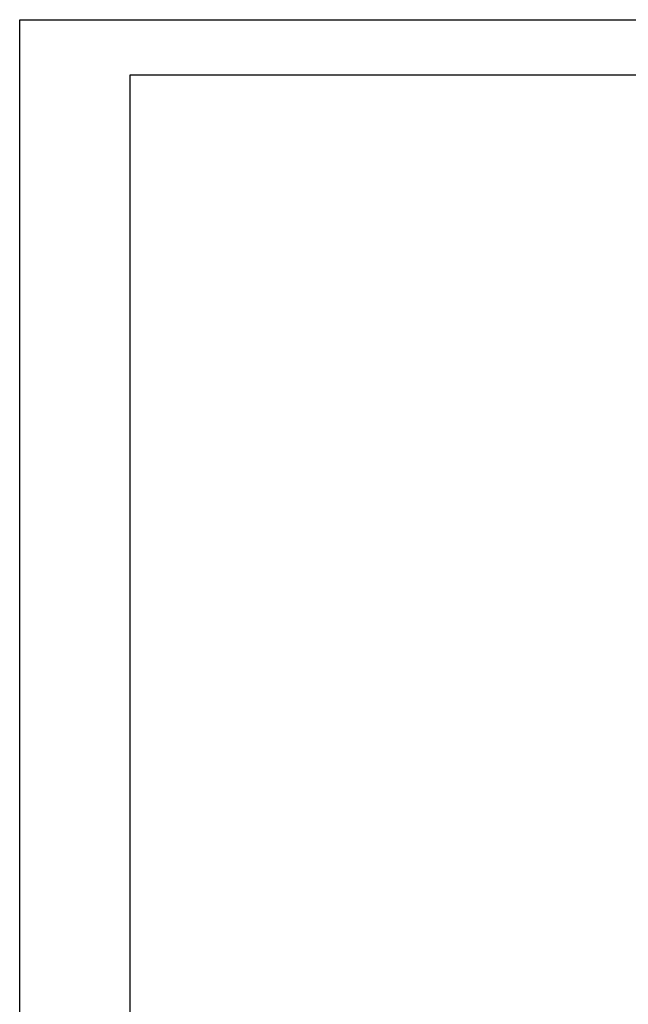
# Model space of a CAD drawing. Units: millimetres. Extents: x 8151 to 11301, y 1939 to 4167.
# Drawn here: x 8151 to 8565, y 3497 to 4167 of the extents above; entities that cross this region are included whole.
import ezdxf
from ezdxf.enums import TextEntityAlignment as Align

# ---------------------------------------------------------------- set-up
doc = ezdxf.new("R2010")
doc.units = ezdxf.units.MM
doc.layers.add('ACONZ-Sheet', color=7, linetype='Continuous')
doc.styles.add('ACO-Arial', font='arial.ttf', dxfattribs={"height": 1.5})
doc.styles.add('ACO-Arial 3', font='arial.ttf', dxfattribs={"height": 3})

# ---------------------------------------------------------------- blocks, each defined once
blk = doc.blocks.new('ACO-Spec Sheet')
at = {"layer": 'ACONZ-Sheet'}
for points in [[(0, 0), (0, 297), (420, 297), (420, 0)], [(10, 5), (10, 292), (415, 292), (415, 5)]]:
    blk.add_lwpolyline(points, close=True, dxfattribs=at)
at = {"layer": 'ACONZ-Sheet', "style": 'ACO-Arial'}
for tag, p in [('REVISION', (396.608, 61.276)), ('DATE', (396.608, 56.276))]:
    blk.add_attdef(tag, p, '', height=1.5, dxfattribs=at)
at = {"layer": 'ACONZ-Sheet', "style": 'ACO-Arial 3'}
for tag, p in [('TYPE', (297.295, 60)), ('FAMILY', (275, 46.709)), ('TYPE', (275, 25.706)), ('PRODUCT', (275, 16.723)), ('PRODUCT2', (275, 11.452))]:
    blk.add_attdef(tag, text='', height=3, dxfattribs=at).set_placement(p, align=Align.MIDDLE_CENTER)

msp = doc.modelspace()

# ---------------------------------------------------------------- block references
at = {"layer": 'ACONZ-Sheet', "xscale": 7.5, "yscale": 7.5, "zscale": 7.5}
msp.add_blockref('ACO-Spec Sheet', (8151.1, 1939.27), dxfattribs=at)

doc.saveas('drawing.dxf')
